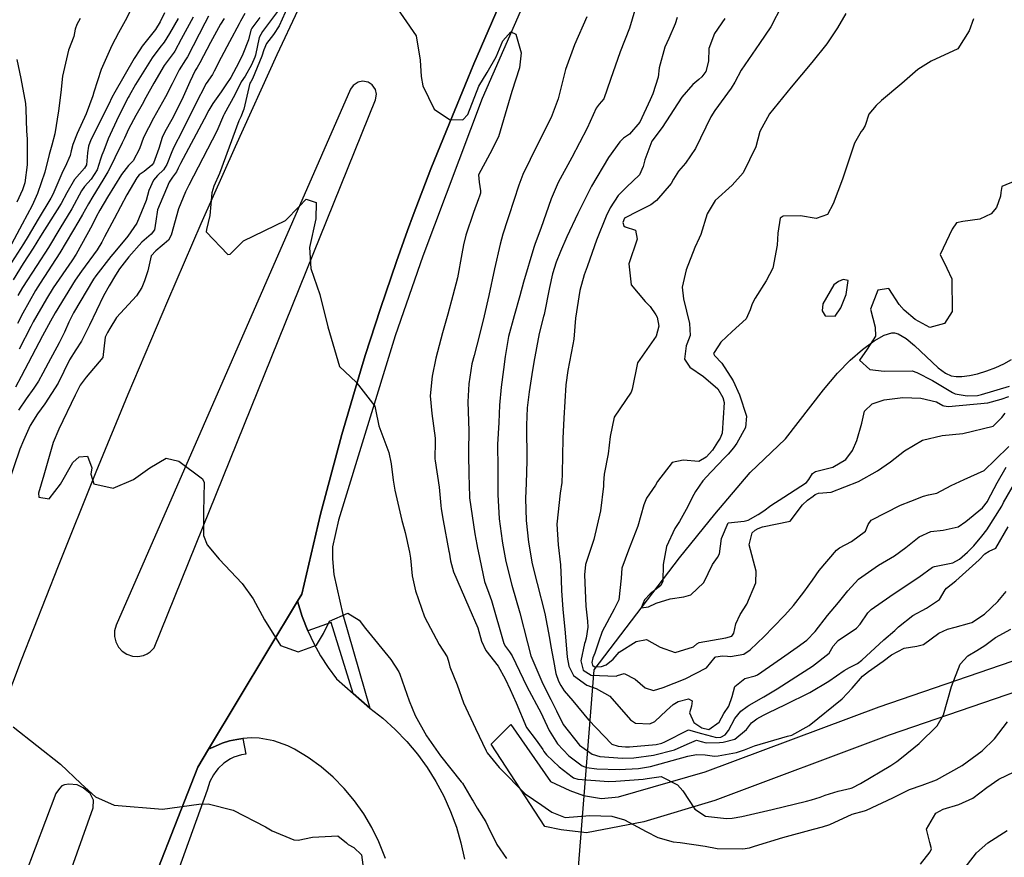
# Model space of a CAD drawing. Units: inches. Extents: x 1267759 to 1273759, y 465455 to 469455.
# Drawn here: x 1270795 to 1271085, y 466566 to 466813 of the extents above; entities that cross this region are included whole.
import ezdxf

# ---------------------------------------------------------------- set-up
doc = ezdxf.new("R2010")
doc.units = ezdxf.units.IN
doc.header["$MEASUREMENT"] = 0
for name, color, linetype, true_color in [('HYDRO-Hidden Single Line Stream', 7, 'Continuous', 0x27fa89), ('HYDRO-Single Line Stream', 7, 'Continuous', 0x27fa89), ('TRANS-Non Street Sidewalk', 7, 'Continuous', 0x7bfa15), ('TRANS-Parking Lot', 7, 'Continuous', 0x7bfa15), ('TRANS-Road', 7, 'Continuous', 0x7bfa15), ('TRANS-Street Sidewalk', 7, 'Continuous', 0x7bfa15), ('Undefined', 7, 'Continuous', 0x27fa89)]:
    doc.layers.add(name, color=color, linetype=linetype, true_color=true_color)

msp = doc.modelspace()

# ---------------------------------------------------------------- linework, layer by layer
at = {"layer": 'HYDRO-Hidden Single Line Stream'}
msp.add_line((1270941.75, 466339.38), (1270963.94, 466621.25), dxfattribs=at)
at = {"layer": 'HYDRO-Single Line Stream'}
msp.add_lwpolyline([(1270963.94, 466621.25), (1270989.14, 466654.22), (1270999.53, 466667.05), (1271009.93, 466679.36), (1271020.32, 466689.24), (1271031.44, 466703.7), (1271035.57, 466708.53), (1271039.31, 466712.42), (1271042.93, 466715.57), (1271046.34, 466718.07), (1271049.34, 466719.78), (1271051.61, 466720.46), (1271052.37, 466720.43), (1271053.45, 466720.13), (1271055.77, 466718.77), (1271058.26, 466716.69), (1271065.25, 466710.11), (1271067.35, 466708.59), (1271069.02, 466707.81), (1271070.5, 466707.55), (1271072.22, 466707.55), (1271074.44, 466707.83), (1271076.8, 466708.35), (1271079.53, 466709.2), (1271082.17, 466710.22), (1271084.57, 466711.34), (1271086.8, 466712.61)], dxfattribs=at)
at = {"layer": 'TRANS-Non Street Sidewalk'}
msp.add_lwpolyline([(1271088.88, 466615.08), (1271050.83, 466602.02), (1270999.52, 466582.81), (1270978.6, 466576.49), (1270961.74, 466573.26), (1270954.28, 466574.18), (1270949.47, 466575.16), (1270933.68, 466599.32), (1270939.46, 466605.12), (1270951.16, 466588.4), (1270956.85, 466585.68), (1270960.85, 466584.22), (1270966.12, 466583.39), (1270971.17, 466583.83), (1270996.68, 466591.19), (1271047.85, 466610.35), (1271086.97, 466623.77)], dxfattribs=at)
at = {"layer": 'TRANS-Parking Lot'}
msp.add_lwpolyline([(1270902.52, 466565.7), (1270900.64, 466570.58), (1270898.58, 466574.8), (1270896.17, 466578.83), (1270893.46, 466582.66), (1270890.44, 466586.26), (1270887.15, 466589.6), (1270883.6, 466592.67), (1270879.81, 466595.44), (1270875.81, 466597.9), (1270873.85, 466598.89), (1270869.69, 466600.36), (1270865.36, 466601.11), (1270863.15, 466601.19), (1270860.56, 466601), (1270858.78, 466600.76), (1270856.62, 466600.33), (1270854.54, 466599.63), (1270852.5, 466598.79), (1270850.52, 466597.84), (1270876.71, 466641.46), (1270878.08, 466636.97), (1270879.72, 466632.7), (1270881.47, 466628.96), (1270883.47, 466625.35), (1270885.69, 466621.88), (1270888.14, 466618.56), (1270893.03, 466614.27), (1270897.91, 466609.98), (1270901.76, 466606.96), (1270905.4, 466603.69), (1270908.8, 466600.17), (1270911.95, 466596.42), (1270914.83, 466592.47), (1270917.43, 466588.32), (1270919.74, 466584.01), (1270921.74, 466579.54), (1270923.43, 466574.95), (1270924.78, 466570.33), (1270925.84, 466565.47)], dxfattribs=at)
at = {"layer": 'TRANS-Road'}
for points in [[(1270784.87, 466596.34, 0), (1270795.44, 466624.16, 0), (1270806.29, 466651.88, 0), (1270817.4, 466679.49, 0), (1270826.87, 466702.42, 0), (1270838.47, 466729.83, 0), (1270848.35, 466752.58, 0), (1270858.41, 466775.25, 0), (1270870.73, 466802.34, 0), (1270883.04, 466828.75, 0)], [(1270936.01, 466816.83, 0), (1270928.6, 466799.63, 0), (1270926.78, 466795.31, 0), (1270921.38, 466782.16, 0), (1270915.91, 466768.68, 0), (1270910.75, 466755.07, 0), (1270909.06, 466750.52, 0), (1270905.8, 466741.39, 0), (1270902.62, 466732.22, 0), (1270901.09, 466727.62, 0), (1270896.62, 466713.77, 0), (1270895.19, 466709.14, 0), (1270889.69, 466690.53, 0), (1270883.46, 466667.09, 0), (1270877.92, 466643.48, 0), (1270876.71, 466641.46, 0), (1270850.52, 466597.84, 0), (1270847.33, 466592.54, 0), (1270828.77, 466545.32, 0), (1270820.32, 466518.74, 0), (1270804.49, 466468.99, 0), (1270798.39, 466449.93, 0), (1270797.45, 466446.97, 0), (1270774, 466453.99, 0)]]:
    msp.add_polyline3d(points, dxfattribs=at)
for points in [[(1270828.07, 466625.27, 0), (1270829.73, 466625.15, 0), (1270831.38, 466625.46, 0), (1270832.41, 466625.9, 0), (1270833.34, 466626.5, 0), (1270834.53, 466627.68, 0), (1270899.67, 466788.99, 0), (1270899.96, 466790.68, 0), (1270899.65, 466792.03, 0), (1270898.67, 466793.44, 0), (1270897.51, 466794.19, 0), (1270895.82, 466794.5, 0), (1270894.48, 466794.22, 0), (1270893.05, 466793.26, 0), (1270892.29, 466792.11, 0), (1270823.33, 466634.34, 0), (1270822.86, 466632.73, 0), (1270822.81, 466631.06, 0), (1270823.19, 466629.43, 0), (1270823.96, 466627.95, 0), (1270825.08, 466626.71, 0), (1270826.48, 466625.8, 0)], [(1270798.67, 466539.9, 0), (1270799.99, 466539.63, 0), (1270800.78, 466539.75, 0), (1270802.39, 466540.87, 0), (1270816.52, 466580.61, 0), (1270816.61, 466582.85, 0), (1270815.61, 466584.87, 0), (1270813.6, 466586.54, 0), (1270811.87, 466587.38, 0), (1270809.33, 466587.58, 0), (1270808.06, 466587.38, 0), (1270807.36, 466587.07, 0), (1270806.61, 466586.3, 0), (1270805.58, 466584.82, 0), (1270793.41, 466552.65, 0), (1270793.24, 466548.14, 0), (1270793.61, 466546.12, 0), (1270794.21, 466544.01, 0), (1270794.93, 466542.43, 0), (1270795.63, 466541.53, 0), (1270796.96, 466540.65, 0)]]:
    msp.add_polyline3d(points, close=True, dxfattribs=at)
at = {"layer": 'TRANS-Street Sidewalk'}
for points in [[(1270956.13, 466846.79), (1270930.99, 466789.41), (1270913.51, 466743.01), (1270905.39, 466719.55), (1270888.78, 466665.32), (1270887, 466657.4), (1270886.93, 466653.86), (1270887.36, 466649.31), (1270890.05, 466637.53), (1270897.91, 466609.98), (1270893.03, 466614.27), (1270886.6, 466635.19), (1270879.72, 466632.7), (1270878.08, 466636.97), (1270876.71, 466641.46), (1270877.92, 466643.48), (1270883.46, 466667.09), (1270889.69, 466690.53), (1270895.19, 466709.14), (1270896.62, 466713.77), (1270901.09, 466727.62), (1270902.62, 466732.22), (1270905.8, 466741.39), (1270909.06, 466750.52), (1270910.75, 466755.07), (1270915.91, 466768.68), (1270921.38, 466782.16), (1270926.78, 466795.31), (1270928.6, 466799.63), (1270936.01, 466816.83)], [(1270828.77, 466545.32), (1270847.33, 466592.54), (1270850.52, 466597.84), (1270852.5, 466598.79), (1270854.54, 466599.63), (1270856.62, 466600.33), (1270858.78, 466600.76), (1270860.56, 466601), (1270861.43, 466596.45), (1270860.16, 466596.22), (1270857.98, 466595.51), (1270856.95, 466595.01), (1270855.02, 466593.76), (1270853.34, 466592.2), (1270852.6, 466591.31), (1270851.95, 466590.37), (1270850.9, 466588.34), (1270850.11, 466585.79), (1270834.95, 466543.9)]]:
    msp.add_lwpolyline(points, dxfattribs=at)
at = {"layer": 'Undefined'}
for points, elevation in [([(1270875.69, 466820.68), (1270871.27, 466810.82), (1270869.58, 466808.22), (1270867.55, 466805.6), (1270866.8, 466803.78), (1270866.15, 466801.87), (1270863.45, 466795.22), (1270862.94, 466794.33), (1270862.69, 466793.88), (1270860.91, 466786.3), (1270860, 466784.05), (1270859.38, 466782.8), (1270853.67, 466767.29), (1270852.07, 466763.63), (1270851.44, 466761.66), (1270850.9, 466754.95), (1270849.85, 466750.82), (1270849.75, 466750.19), (1270856.17, 466743.53), (1270856.81, 466743.57), (1270860.79, 466747.48), (1270873.16, 466753.47), (1270877.16, 466757.58), (1270879.24, 466759.78), (1270882.18, 466758.83), (1270882.02, 466753.94), (1270880.21, 466745.56), (1270880.57, 466739.32), (1270883.22, 466731.69), (1270885.57, 466722.24), (1270889.06, 466710.52), (1270893.95, 466705.89), (1270899.41, 466698.81), (1270899.59, 466697.82), (1270900.56, 466693.02), (1270903.52, 466685.16), (1270904.2, 466681.84), (1270904.78, 466677.07), (1270905.31, 466674.14), (1270907.36, 466665.16), (1270907.53, 466664.54), (1270908.34, 466661.7), (1270909.67, 466655.89), (1270909.9, 466654.14), (1270910.46, 466648.88), (1270911.43, 466644.52), (1270914.08, 466636.84), (1270918.4, 466628.72), (1270920.73, 466625.04), (1270921.2, 466623.41), (1270921.54, 466622.08), (1270923.65, 466616.8), (1270925.57, 466611.47), (1270929.03, 466603.97), (1270932.15, 466597.43), (1270932.48, 466596.84), (1270936.03, 466592.47), (1270939.55, 466588.99), (1270940.35, 466588.1), (1270943.67, 466584.76), (1270948.56, 466581.44), (1270951.49, 466579.31), (1270955.4, 466577.76), (1270962.7, 466578.34), (1270969.21, 466578.17), (1270972.9, 466577.11), (1270979.28, 466573.66), (1270982.68, 466571.85), (1270987.23, 466570.61), (1270989.27, 466570.36), (1270996.6, 466569.32), (1271000.16, 466568.64), (1271007.69, 466568.52), (1271009.68, 466568.87), (1271011.21, 466569.31), (1271019.52, 466571.85), (1271028.5, 466574.37), (1271031.14, 466574.97), (1271033.35, 466575.67), (1271039.92, 466578.73), (1271043.49, 466579.75), (1271044.16, 466579.94), (1271051.87, 466583.54), (1271054.81, 466585.06), (1271056.8, 466585.96), (1271060.49, 466587.25), (1271064.75, 466588.88), (1271072.25, 466593.04), (1271078.18, 466597.42), (1271081.84, 466600.92), (1271085.62, 466605.89)], 226), ([(1270905.01, 466817.37), (1270911.58, 466807.83), (1270912.8, 466800.69), (1270913.08, 466795.87), (1270913.52, 466793.1), (1270916.89, 466786.3), (1270921.43, 466783.26), (1270925.37, 466783.14), (1270926.81, 466784.7), (1270930.05, 466793.08), (1270932.48, 466797.03), (1270935.13, 466801.67), (1270937.14, 466806.36), (1270939.42, 466809.04), (1270940.92, 466808.34), (1270942.47, 466802.84), (1270942.04, 466798.48), (1270939.79, 466791.5), (1270935.85, 466778.15), (1270933.3, 466773.15), (1270929.98, 466766.98), (1270930.15, 466764.74), (1270930.55, 466762.25), (1270930.5, 466761.59), (1270930.25, 466760.65), (1270929.97, 466759.92), (1270928.5, 466755.85), (1270926.22, 466749.14), (1270925.52, 466746.31), (1270925.07, 466743.71), (1270923.71, 466736.65), (1270922.4, 466731.46), (1270920.89, 466725.96), (1270919.32, 466720.4), (1270917.4, 466712.97), (1270916.29, 466707.71), (1270915.71, 466701.93), (1270916.17, 466696.68), (1270917.15, 466689.44), (1270917.19, 466688.41), (1270917.13, 466683.32), (1270917.18, 466682.71), (1270918.36, 466674.97), (1270918.82, 466669.6), (1270918.93, 466668.62), (1270919.52, 466665.14), (1270921.22, 466656.19), (1270921.28, 466655.82), (1270921.69, 466653.32), (1270922.59, 466650.11), (1270927.08, 466639.63), (1270929.71, 466633.63), (1270930.84, 466629.64), (1270932.06, 466626.91), (1270935.68, 466622.31), (1270937.83, 466618.55), (1270939.26, 466615.42), (1270940.99, 466611.54), (1270944.03, 466604.29), (1270946.9, 466600.5), (1270948.87, 466597.76), (1270949.21, 466597.19), (1270949.94, 466596.24), (1270953.69, 466592.67), (1270957.53, 466589.75), (1270957.9, 466589.49), (1270959.16, 466589.04), (1270968.15, 466588.4), (1270970.37, 466588.42), (1270978.4, 466589.05), (1270979.6, 466589.26), (1270983.72, 466589.8), (1270988.5, 466587.42), (1270990.09, 466585.65), (1270993.58, 466580.19), (1270996.73, 466578.18), (1271002.97, 466577.5), (1271004.59, 466577.61), (1271007.39, 466578.09), (1271016.37, 466580.16), (1271026.43, 466582.54), (1271027.94, 466582.93), (1271030.49, 466583.76), (1271031.92, 466584.29), (1271035.75, 466585.54), (1271039.64, 466586.44), (1271039.86, 466586.5), (1271042.32, 466587.75), (1271051.28, 466593.04), (1271053.05, 466594.25), (1271054.43, 466595.33), (1271059.59, 466599.51), (1271064.88, 466604.78), (1271066.8, 466608), (1271069.18, 466616.32), (1271071.71, 466622.86), (1271073.95, 466625.39), (1271076.59, 466626.9), (1271078.95, 466628.42), (1271082.12, 466630.71), (1271086.61, 466633.23)], 224), ([(1270827.42, 466815.15), (1270825.98, 466812.26), (1270823.98, 466808.76), (1270822.01, 466804.97), (1270818.85, 466797.96), (1270816.7, 466791.3), (1270816.4, 466790.21), (1270814.46, 466784.93), (1270811.84, 466779.15), (1270810.51, 466775.83), (1270810.07, 466773.96), (1270809.8, 466772.65), (1270808.27, 466769.28), (1270807.61, 466768.04), (1270804.63, 466761.14), (1270804.08, 466760.05), (1270800.31, 466753.85), (1270797.38, 466748.85), (1270796.04, 466746.59), (1270791.66, 466739.73)], 244), ([(1270837.5, 466814.66), (1270836.26, 466812.01), (1270834.84, 466809.73), (1270830.99, 466804.78), (1270830.25, 466803.77), (1270828.62, 466801.15), (1270822.89, 466791.3), (1270822.06, 466789.68), (1270821.11, 466787.74), (1270815.84, 466777.23), (1270815.18, 466775.34), (1270814.88, 466773.41), (1270814.53, 466769.86), (1270813.98, 466768.86), (1270811.07, 466765.6), (1270808.81, 466761.68), (1270807.12, 466758.49), (1270801.08, 466748.85), (1270799.97, 466747.07), (1270798.89, 466745.39), (1270795.95, 466740.83), (1270792.97, 466736.04)], 242), ([(1270861.18, 466814.47), (1270859.91, 466812.13), (1270859.49, 466811.37), (1270856.64, 466806.13), (1270854.17, 466801.47), (1270852.17, 466797.42), (1270851.61, 466796.52), (1270849.82, 466793.82), (1270846.57, 466787.53), (1270842.7, 466779.82), (1270840.27, 466775.05), (1270839.68, 466773.69), (1270838.18, 466770), (1270837.21, 466768.44), (1270835.49, 466766.72), (1270834.25, 466765.35), (1270832.96, 466762.37), (1270832.11, 466759.39), (1270829.4, 466752.72), (1270826.78, 466748.86), (1270822.87, 466744.29), (1270821.75, 466742.94), (1270817.32, 466737.16), (1270816.65, 466736.18), (1270810.79, 466726.28), (1270809.42, 466723.6), (1270808.09, 466720.65), (1270806.55, 466717.46), (1270803.33, 466711.47), (1270801.69, 466708.56), (1270800.41, 466706.2), (1270799.09, 466704.18), (1270796.77, 466701.05), (1270794.61, 466697.66)], 232), ([(1270871.07, 466815.41), (1270866.37, 466809.17), (1270865.42, 466807.4), (1270864.27, 466802.17), (1270864.08, 466801.55), (1270863.16, 466799.33), (1270861.25, 466796), (1270860.12, 466794.35), (1270858.27, 466790.48), (1270855.07, 466784.8), (1270854.85, 466784.39), (1270852.93, 466779.77), (1270846.1, 466766.54), (1270844.7, 466763.91), (1270843.71, 466761.92), (1270841.62, 466756.92), (1270839.47, 466749.13), (1270838.69, 466747.67), (1270834.98, 466744.61), (1270833.57, 466743.06), (1270832.58, 466738.68), (1270831.68, 466735.74), (1270830.81, 466733.78), (1270829.25, 466731.3), (1270823.4, 466724.99), (1270821.41, 466721.75), (1270820.71, 466720.53), (1270820.11, 466719.13), (1270819.34, 466713.16), (1270814.44, 466707.42), (1270812.73, 466705.03), (1270811.26, 466702.12), (1270806.48, 466692.07), (1270804.78, 466688.15), (1270802.03, 466678.55), (1270800.41, 466673.2), (1270800.55, 466672.01), (1270803.55, 466671.6), (1270806.94, 466675.89), (1270810.58, 466682.24), (1270812.43, 466683.89), (1270814.9, 466684.14), (1270816.12, 466680.66), (1270815.89, 466678.82), (1270816.75, 466676.03), (1270822.43, 466674.71), (1270828.43, 466677.22), (1270833.18, 466680.73), (1270838, 466683.51), (1270841.79, 466682.66), (1270848.76, 466677.46), (1270849.25, 466676.39), (1270849.03, 466667.73), (1270849.03, 466660.8), (1270850.11, 466657.99), (1270853.57, 466653.77), (1270860.4, 466646.63), (1270863.65, 466642.14), (1270866.92, 466635.93), (1270871.66, 466628.41), (1270876.88, 466626.54), (1270882.25, 466628.54), (1270884.29, 466631.93), (1270886.08, 466635.52), (1270891.52, 466637.88), (1270894.84, 466635.81), (1270896.72, 466633.38), (1270904.11, 466624.28), (1270906.48, 466620.65), (1270906.79, 466619.97), (1270909.57, 466612.1), (1270911.3, 466607.77), (1270914.61, 466601.82), (1270918.74, 466595.95), (1270924.88, 466588.29), (1270925.2, 466587.84), (1270928.01, 466583.19), (1270928.34, 466582.59), (1270929.52, 466580.55), (1270932.05, 466576.53), (1270932.69, 466575.22), (1270935.35, 466569.78), (1270938.16, 466565.66)], 228), ([(1270975.97, 466815.43), (1270974.39, 466810.15), (1270971.62, 466803.12), (1270968.78, 466795), (1270966.85, 466789.34), (1270965.48, 466787.72), (1270964.61, 466786.59), (1270961.9, 466780.72), (1270957.37, 466772.06), (1270953.43, 466764.65), (1270951.37, 466759.86), (1270948.29, 466751.15), (1270946.62, 466746.68), (1270946.22, 466745.57), (1270943.2, 466735.3), (1270942.14, 466731.35), (1270940.46, 466725.47), (1270938.78, 466719.34), (1270937.78, 466713.48), (1270937.3, 466709.68), (1270936.56, 466704.39), (1270936.08, 466699.1), (1270935.89, 466694.01), (1270935.55, 466687.57), (1270935.54, 466687.23), (1270935.65, 466680.96), (1270935.62, 466674.33), (1270935.62, 466672.85), (1270936.06, 466665.69), (1270936.88, 466659.21), (1270937, 466658.5), (1270938.03, 466653.12), (1270939.75, 466646.15), (1270942.09, 466638.05), (1270944.32, 466629.17), (1270945.38, 466625.36), (1270948.87, 466617.1), (1270951.25, 466612.49), (1270952.88, 466609.14), (1270954.88, 466605.17), (1270959.65, 466599.05), (1270963.4, 466596.38), (1270965.69, 466595.68), (1270972.28, 466595.27), (1270975.7, 466595.37), (1270981.4, 466596.11), (1270987.65, 466597.73), (1270991.3, 466599.4), (1270994.14, 466600.55), (1270995.44, 466600.18), (1270996.98, 466599.77), (1271000.85, 466599.8), (1271001.9, 466599.92), (1271005.37, 466600.83), (1271008.84, 466603.69), (1271010.31, 466605.62), (1271011.86, 466606.81), (1271013.81, 466607.84), (1271015.14, 466608.53), (1271020.28, 466611.03), (1271027.45, 466614.53), (1271033.04, 466617.88), (1271037.54, 466620.99), (1271039.08, 466621.89), (1271041.45, 466623.13), (1271042.76, 466624.1), (1271049.25, 466630.11), (1271052.43, 466632.84), (1271053.52, 466633.84), (1271057.77, 466637.26), (1271061.83, 466639.4), (1271065.58, 466641.9), (1271067.26, 466644.79), (1271067.64, 466645.27), (1271070.37, 466647.44), (1271077.32, 466653.62), (1271078.97, 466655.35), (1271080.27, 466656.13), (1271082.2, 466657.09), (1271085.83, 466663.32)], 220), ([(1271019.2, 466816.8), (1271016.01, 466810.48), (1271012.61, 466805.59), (1271007.2, 466797.73), (1271005.34, 466794.22), (1271004.31, 466792.41), (1270999.47, 466785.83), (1270998.3, 466783.98), (1270993.76, 466774.69), (1270990.9, 466770.34), (1270988.8, 466768), (1270987.32, 466765.71), (1270986.64, 466764.42), (1270982.28, 466759.38), (1270980.7, 466758.07), (1270976.9, 466756.22), (1270972.89, 466754.19), (1270972.44, 466752.89), (1270972.73, 466751.93), (1270973.14, 466751.68), (1270976.16, 466750.64), (1270976.64, 466748.04), (1270974.2, 466740.75), (1270974.82, 466734.58), (1270978.99, 466729.61), (1270980.47, 466728.2), (1270982.14, 466725.75), (1270982.48, 466725.02), (1270983.05, 466722.44), (1270982.21, 466719.42), (1270976.71, 466711.63), (1270975.18, 466703.85), (1270974.89, 466702.92), (1270969.9, 466695.65), (1270968.72, 466689.88), (1270968.09, 466684.86), (1270966.97, 466678.79), (1270966.74, 466676.29), (1270966.68, 466675.25), (1270965.84, 466668.08), (1270963.86, 466659.62), (1270961.45, 466652.26), (1270961.11, 466649.16), (1270961.53, 466639.96), (1270961.97, 466635.57), (1270962.07, 466633.75), (1270961.62, 466630.51), (1270961.3, 466629.49), (1270961.13, 466629), (1270960.09, 466623.84), (1270960.74, 466621.12), (1270963.07, 466619.67), (1270970.47, 466619.41), (1270970.88, 466619.53), (1270972.76, 466620.14), (1270976.03, 466618.47), (1270978.98, 466615.93), (1270981.42, 466615.17), (1270984.31, 466616.06), (1270990.76, 466618.56), (1270997.02, 466621.82), (1270999.62, 466624.98), (1270999.77, 466625.08), (1271001.76, 466625.38), (1271003.23, 466625.3), (1271004.14, 466625.15), (1271007.99, 466625.8), (1271009.84, 466627.07), (1271013.99, 466631), (1271016.69, 466633.8), (1271020.09, 466637.35), (1271022.6, 466640.21), (1271025.64, 466644.11), (1271028.28, 466647.66), (1271030.18, 466650.46), (1271035.26, 466656.46), (1271036.19, 466657.15), (1271039.74, 466659.04), (1271043.79, 466662.05), (1271044.65, 466664.04), (1271045.45, 466665.29), (1271054.16, 466669.74), (1271057.15, 466670.85), (1271060.93, 466672.36), (1271062.42, 466672.72), (1271064.8, 466673.21), (1271069.03, 466675.53), (1271072.84, 466677.21), (1271078.8, 466679.95), (1271081.96, 466683.07), (1271085.99, 466686.93)], 214), ([(1271038.03, 466814.39), (1271035.55, 466810.19), (1271032.49, 466805.48), (1271028.08, 466800.04), (1271022, 466792.75), (1271015.53, 466784.92), (1271012.73, 466779.66), (1271011.56, 466775.2), (1271007.82, 466767.53), (1271004.55, 466763.9), (1270999.61, 466759.41), (1270997.27, 466755.47), (1270995.4, 466749.38), (1270994.91, 466748.25), (1270993.57, 466745.56), (1270991.08, 466738.99), (1270989.91, 466733.87), (1270990.25, 466730.44), (1270992.02, 466723.13), (1270992.24, 466719.64), (1270991.25, 466717.08), (1270991.01, 466716.56), (1270990.61, 466712.64), (1270992.15, 466710.29), (1270996.19, 466707.61), (1271000.4, 466703.92), (1271001.88, 466701.37), (1271002.22, 466699.94), (1271001.6, 466690.88), (1271001.02, 466689.45), (1271000.3, 466688.23), (1270998.77, 466685.9), (1270996.91, 466683.83), (1270994.8, 466682.56), (1270990.16, 466682.97), (1270986.95, 466682.3), (1270982.62, 466676.65), (1270982.03, 466675.63), (1270979.42, 466671.73), (1270978.56, 466669.82), (1270976.85, 466663.49), (1270974.04, 466656.44), (1270972.15, 466651.15), (1270971.95, 466648.24), (1270971.25, 466641.83), (1270969.88, 466639.11), (1270966.3, 466632.52), (1270965.26, 466629.39), (1270964.22, 466626.17), (1270963.62, 466624.76), (1270963.25, 466623.36), (1270963.44, 466622.56), (1270964.12, 466622.14), (1270966.12, 466622.17), (1270967.55, 466622.69), (1270969.54, 466624.39), (1270971.34, 466626.39), (1270976.29, 466629.59), (1270979.42, 466630.18), (1270983.44, 466627.92), (1270987.82, 466626.36), (1270993.21, 466628.04), (1270994.21, 466628.91), (1270994.85, 466629.28), (1271002.74, 466630.69), (1271004.45, 466631.15), (1271005.13, 466632.07), (1271005.68, 466634.73), (1271006.91, 466637.49), (1271008.95, 466640.55), (1271011.51, 466646.86), (1271011.62, 466650.3), (1271009.63, 466658.07), (1271010.46, 466661.52), (1271011.36, 466662.35), (1271012.25, 466662.85), (1271013.53, 466663.32), (1271021.7, 466665.03), (1271025.27, 466669.77), (1271026.79, 466671.17), (1271028.47, 466672.37), (1271029.04, 466672.82), (1271030.03, 466673.19), (1271033.69, 466673.5), (1271041.8, 466676.71), (1271047.38, 466679.78), (1271051.2, 466682.46), (1271055.27, 466685.73), (1271060.65, 466688.79), (1271066.43, 466690.16), (1271072.46, 466690.79), (1271081.44, 466693), (1271083.97, 466695.54), (1271084.95, 466696.75)], 212), ([(1270865.63, 466813.25), (1270863.24, 466810.1), (1270862.95, 466809.48), (1270862.24, 466806.7), (1270860.55, 466802.42), (1270859.4, 466800.04), (1270857.02, 466795.57), (1270856.62, 466794.98), (1270856.02, 466794.05), (1270854.24, 466791.35), (1270851.72, 466787.95), (1270850.59, 466785.97), (1270849.24, 466783.36), (1270842.2, 466770.29), (1270841.6, 466768.94), (1270841.05, 466767.83), (1270839.9, 466766.23), (1270838.9, 466764.81), (1270835.51, 466756.63), (1270834.95, 466753.25), (1270834.56, 466750.76), (1270833.58, 466749.45), (1270830.9, 466747.09), (1270827.01, 466742.79), (1270824.33, 466739.28), (1270823.06, 466737.37), (1270821.22, 466734.3), (1270819.6, 466731.3), (1270815.47, 466722.67), (1270813.11, 466717.98), (1270811.41, 466715.4), (1270809.62, 466712.49), (1270806.25, 466705.64), (1270802.34, 466699.54), (1270800.12, 466696.59), (1270798, 466693.12), (1270796.03, 466688.77), (1270794.99, 466686.14), (1270791.35, 466675.49)], 230), ([(1270812.74, 466812.99), (1270811.76, 466811.17), (1270811.22, 466809.77), (1270810.81, 466807.64), (1270809.28, 466803.61), (1270807.47, 466795.97), (1270807.01, 466791.17), (1270806.3, 466785.78), (1270805.27, 466779.04), (1270804.39, 466775.64), (1270803.59, 466772.93), (1270802.31, 466767.72), (1270800.19, 466761.42), (1270798.54, 466757.92), (1270795.64, 466752.44), (1270791.74, 466745.03)], 246), ([(1270855.06, 466813), (1270854.03, 466811.25), (1270851.11, 466805.89), (1270847.94, 466799.95), (1270847.1, 466798.58), (1270846.56, 466797.67), (1270845.01, 466794.27), (1270842.63, 466789.06), (1270839.66, 466783.19), (1270837.64, 466779.63), (1270836.85, 466777.89), (1270835.83, 466774.66), (1270834.25, 466770.36), (1270833.84, 466769.76), (1270831.59, 466767.93), (1270830.12, 466766.9), (1270829.38, 466766.1), (1270826.41, 466761.03), (1270822.71, 466754.01), (1270819.84, 466748.64), (1270819.08, 466747.1), (1270817.75, 466744.84), (1270813.07, 466738.58), (1270811.22, 466735.9), (1270805.35, 466726.32), (1270803.95, 466723.88), (1270801.64, 466719.58), (1270798.48, 466713.55), (1270795.39, 466707.54), (1270793.69, 466704.44)], 234), ([(1270846.01, 466813.31), (1270842.46, 466806.87), (1270840.57, 466803.33), (1270840.39, 466803.04), (1270838.86, 466801.07), (1270837.42, 466799.08), (1270834.35, 466793.95), (1270832.08, 466789.72), (1270830.92, 466787.64), (1270829.06, 466784.39), (1270826.92, 466780.35), (1270825.71, 466777.75), (1270825.11, 466776.38), (1270822.93, 466771.92), (1270821.31, 466768.68), (1270820.86, 466767.83), (1270819.4, 466765.41), (1270816.41, 466760.58), (1270815.19, 466758.45), (1270813.37, 466755.29), (1270812.28, 466753.38), (1270806.75, 466744.01), (1270800.97, 466735.07), (1270799.6, 466732.92), (1270795.8, 466726.22), (1270794.25, 466723.18)], 238), ([(1270841.54, 466812.93), (1270839.03, 466808.53), (1270837.39, 466806), (1270836.17, 466804.41), (1270833.93, 466801.36), (1270829.03, 466793.49), (1270827.12, 466790.19), (1270826.84, 466789.66), (1270824.01, 466784.06), (1270820.92, 466777.5), (1270819.68, 466774.13), (1270819.09, 466772.75), (1270818.69, 466771.59), (1270817.73, 466768.44), (1270815.98, 466765.69), (1270814, 466763.54), (1270813.15, 466762.25), (1270810.21, 466756.91), (1270806.76, 466751.15), (1270803.36, 466745.54), (1270799.93, 466740.22), (1270795.69, 466733.78), (1270794.37, 466731.46)], 240), ([(1270850.52, 466813.69), (1270849.41, 466811.62), (1270844.25, 466801.64), (1270843.74, 466800.82), (1270841.83, 466797.87), (1270839.77, 466793.72), (1270837.86, 466789.88), (1270834.27, 466783.64), (1270831.33, 466777.91), (1270830.14, 466774.58), (1270828.27, 466771.05), (1270826.97, 466769.69), (1270824.83, 466767.03), (1270820.71, 466760.34), (1270818.45, 466756.56), (1270817.41, 466754.57), (1270816.25, 466752.17), (1270811.55, 466743.62), (1270810.22, 466741.59), (1270804.8, 466733.67), (1270802.78, 466730.42), (1270798.9, 466723.64), (1270798.15, 466722.28), (1270794.72, 466715.63)], 236), ([(1270961.85, 466813.41), (1270958.22, 466805.21), (1270955.59, 466797.93), (1270953.41, 466789.31), (1270951.37, 466783.81), (1270947.3, 466775.89), (1270942.96, 466767.03), (1270941.82, 466763.91), (1270938.88, 466754.87), (1270938.43, 466753.66), (1270937.07, 466749.43), (1270936.33, 466746.56), (1270934.65, 466739.31), (1270932.95, 466731.38), (1270931.59, 466725.4), (1270930.28, 466719.86), (1270928.63, 466713.75), (1270928, 466711.28), (1270927.05, 466705.41), (1270926.81, 466700.11), (1270927.1, 466691.62), (1270926.99, 466685.63), (1270926.97, 466684.6), (1270927.1, 466678.8), (1270927.28, 466672.16), (1270927.3, 466671.83), (1270928.87, 466661.27), (1270929.45, 466658.08), (1270929.67, 466657), (1270929.83, 466656.19), (1270931.73, 466647.21), (1270932.97, 466643.8), (1270933.78, 466641.67), (1270937.43, 466628.97), (1270937.89, 466628.06), (1270939.09, 466626.53), (1270939.83, 466625.32), (1270944.16, 466616.28), (1270948.36, 466608.44), (1270948.88, 466607.4), (1270950.72, 466603.39), (1270953.22, 466599.43), (1270956.55, 466595.9), (1270960.49, 466592.94), (1270961.7, 466592.47), (1270964.73, 466592.11), (1270971.35, 466591.93), (1270977.06, 466592.2), (1270980.52, 466592.76), (1270991.54, 466595.77), (1270994.08, 466596.29), (1270996.68, 466596.21), (1270999.44, 466595.84), (1271000.46, 466595.88), (1271005.82, 466596.88), (1271008.21, 466597.66), (1271011.13, 466598.9), (1271020.92, 466601.66), (1271022.19, 466602), (1271027.27, 466604.87), (1271037, 466612.66), (1271039.93, 466615.8), (1271042.91, 466619.36), (1271044.67, 466620.75), (1271049, 466623.78), (1271051.47, 466625.67), (1271055.17, 466627.61), (1271058.97, 466628.15), (1271060.88, 466628.68), (1271065.41, 466632.05), (1271067.95, 466633.19), (1271070.22, 466633.8), (1271074.45, 466634.92), (1271075.09, 466635.2), (1271078.83, 466637.6), (1271082.82, 466641.32), (1271085.18, 466644.26)], 222), ([(1270988.38, 466813.28), (1270987.81, 466811.37), (1270985.98, 466807.02), (1270984.82, 466804.51), (1270983.1, 466798.45), (1270982.8, 466795.72), (1270981.21, 466790.81), (1270980.44, 466789.02), (1270977.39, 466782.47), (1270974.34, 466778.86), (1270972.64, 466777.71), (1270971.5, 466776.61), (1270968.22, 466772.01), (1270963.22, 466763.63), (1270961.31, 466759.9), (1270959.21, 466755.52), (1270955.95, 466748.67), (1270954.07, 466744.38), (1270952.81, 466741.2), (1270951.74, 466737.78), (1270950.82, 466733.8), (1270949.23, 466725.87), (1270949.07, 466725.24), (1270947.75, 466720.21), (1270946.18, 466711.76), (1270945.66, 466708.12), (1270944.86, 466703.07), (1270944.26, 466698.32), (1270944.09, 466693.22), (1270944.12, 466682.78), (1270943.94, 466676.13), (1270943.77, 466671.68), (1270943.95, 466665.21), (1270944.66, 466658.85), (1270945.78, 466652.42), (1270947.18, 466646.67), (1270949.49, 466637.79), (1270950.79, 466630.57), (1270951.2, 466628.13), (1270951.97, 466624.02), (1270952.72, 466620.12), (1270953.53, 466617.92), (1270954.19, 466616.62), (1270955.19, 466615.05), (1270957.68, 466612.08), (1270962.34, 466606.47), (1270969.22, 466599.37), (1270971.05, 466598.72), (1270973.19, 466598.54), (1270974.34, 466598.57), (1270982.21, 466599.22), (1270983.93, 466599.6), (1270984.81, 466600.08), (1270991.74, 466603.61), (1270995.57, 466602.52), (1271000.02, 466601.29), (1271001.26, 466601.42), (1271002.52, 466602.09), (1271003.47, 466603.38), (1271005.38, 466606.95), (1271007.16, 466609.08), (1271009, 466610.42), (1271009.62, 466610.8), (1271013.91, 466613.33), (1271017.84, 466615.63), (1271024.66, 466620.06), (1271028.23, 466622.35), (1271033.11, 466626.15), (1271034.36, 466628.16), (1271035.79, 466629.87), (1271041.14, 466633.46), (1271042.26, 466634.64), (1271044.48, 466638.02), (1271045.46, 466639), (1271051.01, 466642.86), (1271056.1, 466646.26), (1271059.5, 466648.5), (1271063.57, 466651.44), (1271064.11, 466651.66), (1271069.56, 466652.68), (1271071.5, 466653.82), (1271073.81, 466655.86), (1271074.43, 466656.42), (1271075.69, 466657.7), (1271078.11, 466660.62), (1271079.56, 466662.49), (1271083.91, 466669.37), (1271084.48, 466670.46), (1271088.05, 466676.73)], 218), ([(1271002.4, 466812.94), (1270999.38, 466808.51), (1270997.73, 466804.09), (1270997.65, 466800.42), (1270996.81, 466797.32), (1270995.69, 466795.78), (1270994.79, 466794.99), (1270993.04, 466793.53), (1270989.76, 466789.84), (1270984, 466780.89), (1270980.98, 466776.83), (1270978.86, 466771.31), (1270978.43, 466769.38), (1270977.34, 466766.97), (1270973.5, 466763.28), (1270971.01, 466760.82), (1270968.67, 466757.24), (1270967.51, 466754.75), (1270964.63, 466747.7), (1270964.12, 466746), (1270961.91, 466739.86), (1270961, 466737.52), (1270959.76, 466732.86), (1270958.48, 466724.76), (1270957.95, 466718.61), (1270957.72, 466717.02), (1270956.22, 466709.39), (1270955.68, 466705.08), (1270955.08, 466695.32), (1270954.8, 466689.32), (1270954.6, 466679.08), (1270954.46, 466676.39), (1270954.02, 466673.21), (1270953.04, 466664.1), (1270953.39, 466658.04), (1270954.03, 466652.16), (1270954.26, 466647.7), (1270954.35, 466644.5), (1270954.75, 466639.09), (1270955.44, 466632.12), (1270956.08, 466624.95), (1270956.53, 466622.35), (1270957.85, 466619.57), (1270961.81, 466616.71), (1270964.52, 466615.75), (1270968.55, 466613.47), (1270974.65, 466606.56), (1270976.18, 466605.57), (1270980.33, 466605.36), (1270981.8, 466606.03), (1270985.3, 466609.23), (1270987.25, 466611.05), (1270988.71, 466611.94), (1270991.75, 466612.68), (1270992.78, 466612.09), (1270992.64, 466610.5), (1270992.04, 466608.53), (1270993.27, 466605.71), (1270995.65, 466604.12), (1270997.76, 466603.69), (1271000.77, 466605.84), (1271001.41, 466607.06), (1271002.13, 466608.35), (1271003.57, 466610.58), (1271004.57, 466613.42), (1271005.39, 466616.29), (1271008.31, 466618.65), (1271011.32, 466619.42), (1271012.07, 466619.74), (1271019.07, 466624.7), (1271023.71, 466627.86), (1271026.52, 466629.98), (1271029.01, 466632.55), (1271032.63, 466637.18), (1271035.88, 466641.04), (1271038.64, 466644.48), (1271041.76, 466647.93), (1271047.63, 466652.03), (1271052.37, 466654.79), (1271055.69, 466657.22), (1271059.6, 466660.35), (1271063.09, 466661.96), (1271066.71, 466662.32), (1271071.1, 466663.36), (1271073.31, 466664.89), (1271078.24, 466668.94), (1271079.7, 466670.76), (1271079.88, 466671.11), (1271082.57, 466676.31), (1271085.27, 466680.92)], 216), ([(1271075.65, 466812.88), (1271074.38, 466809.31), (1271071, 466804.06), (1271063.2, 466800.36), (1271059.25, 466797.9), (1271054.5, 466793.81), (1271048.56, 466788.84), (1271046.95, 466787.39), (1271044.81, 466784.82), (1271043.73, 466781.45), (1271043.08, 466780.24), (1271042.59, 466779.73), (1271040.59, 466776.24), (1271037.06, 466765.62), (1271034.33, 466758.38), (1271032.62, 466755.26), (1271029.31, 466754.08), (1271024.67, 466754.9), (1271019.57, 466754.76), (1271018.72, 466754.14), (1271018.03, 466749.78), (1271017.84, 466746.25), (1271016.6, 466739.47), (1271014.62, 466735.76), (1271011.34, 466730.66), (1271010.47, 466728.97), (1271009.89, 466727.19), (1271008.69, 466724.56), (1271004.61, 466720.86), (1271001.25, 466717.65), (1271000.54, 466716.63), (1270999.14, 466714.33), (1270999.35, 466713.75), (1271001.59, 466711.46), (1271004.91, 466706.32), (1271006.79, 466702.14), (1271008.77, 466695.86), (1271008.48, 466692.58), (1271005.96, 466687.97), (1271005.03, 466686.58), (1271003.44, 466684.73), (1271002.01, 466683.36), (1271000.62, 466681.87), (1270998.35, 466679.43), (1270995.99, 466676.9), (1270993.83, 466673.73), (1270993.35, 466672.83), (1270991.08, 466668.44), (1270989.05, 466664.91), (1270987.72, 466662.82), (1270985.26, 466657.51), (1270984.26, 466652.22), (1270984.23, 466647.3), (1270983.63, 466646.1), (1270980.42, 466643.56), (1270978.77, 466641.83), (1270977.85, 466639.47), (1270979.92, 466639.8), (1270982.2, 466640.81), (1270986.38, 466642.12), (1270990.41, 466642.75), (1270992.42, 466643.32), (1270996.25, 466646.91), (1270998.79, 466652.22), (1271000.24, 466654.33), (1271000.83, 466655.38), (1271001.44, 466659.86), (1271003.42, 466664.53), (1271008.12, 466664.97), (1271009.28, 466665.25), (1271012.24, 466666.93), (1271013.93, 466668.04), (1271015.97, 466669.56), (1271019.8, 466672.1), (1271026.48, 466676.34), (1271027.2, 466677.23), (1271028.22, 466679.03), (1271029.1, 466679.65), (1271034.19, 466680.93), (1271038.02, 466683.15), (1271040.02, 466685.79), (1271041.32, 466688.77), (1271042.74, 466693.82), (1271043.49, 466697.36), (1271045.84, 466699.55), (1271049.29, 466700.68), (1271054.78, 466701.35), (1271060.14, 466701.21), (1271064.68, 466700.08), (1271066.6, 466699.02), (1271066.87, 466698.9), (1271068.22, 466698.79), (1271079.87, 466699.87), (1271083.74, 466700.88), (1271086.01, 466701.64)], 210), ([(1270794.05, 466800.87), (1270795.25, 466795.3), (1270796.66, 466787.94), (1270796.76, 466786.25), (1270796.9, 466779.84), (1270797.1, 466777.51), (1270797.14, 466769.9), (1270796.39, 466764.55), (1270795.71, 466762.49), (1270794.1, 466758.93)], 248), ([(1271087.97, 466765.19), (1271083.98, 466763.51), (1271083.61, 466761.73), (1271083.55, 466760.62), (1271082.41, 466757.31), (1271080.77, 466755.42), (1271077.44, 466753.9), (1271072.46, 466753.21), (1271070.57, 466752.85), (1271069.31, 466750.92), (1271065.84, 466743.46), (1271067.78, 466739.43), (1271069.28, 466736.28), (1271069.31, 466726.7), (1271067.1, 466723.22), (1271062.76, 466721.97), (1271058.45, 466724.36), (1271055.2, 466727.14), (1271053.69, 466728.8), (1271050.7, 466733.47), (1271047.43, 466732.94), (1271045.33, 466727.35), (1271046.65, 466722.11), (1271046.82, 466719.42), (1271044.28, 466715.6), (1271042.07, 466712.38), (1271045.15, 466709.65), (1271049.3, 466709.18), (1271057.52, 466709.2), (1271058.95, 466708.77), (1271063.57, 466706.44), (1271069.39, 466702.82), (1271070.2, 466702.45), (1271073.76, 466701.86), (1271076.77, 466701.98), (1271077.95, 466702.25), (1271086.23, 466704.72)], 208), ([(1270793.04, 466604.5), (1270806.93, 466593.47), (1270812.93, 466587.78), (1270814.04, 466586.72), (1270817.24, 466583.89), (1270822.68, 466581.36), (1270836.92, 466580.25), (1270847.66, 466581.7), (1270850.36, 466581.77), (1270857.77, 466579.88), (1270867.3, 466574.99), (1270869.17, 466573.86), (1270875.64, 466571.22), (1270876.86, 466571.1), (1270881.11, 466571.98), (1270888.52, 466572.38), (1270891.08, 466570.33), (1270891.59, 466569.86), (1270893.29, 466568.93), (1270895.51, 466566.73), (1270896.19, 466561.61)], 230), ([(1271060, 466564.02), (1271062.87, 466567.62), (1271063.26, 466568.53), (1271062.78, 466570.41), (1271061.74, 466574.34), (1271064.51, 466579.05), (1271066.73, 466580.26), (1271071.28, 466581.6), (1271075.42, 466583.43), (1271079.55, 466586.56), (1271083.06, 466589.03), (1271087.62, 466591.24)], 228), ([(1271071.17, 466560.47), (1271076.47, 466567.36), (1271079.83, 466570.28), (1271085.55, 466573.94)], 230)]:
    msp.add_lwpolyline(points, dxfattribs=dict(at, elevation=elevation))
at = {"layer": 'Undefined', "elevation": 208}
msp.add_lwpolyline([(1271036.53, 466727.75), (1271038.17, 466731.71), (1271038.75, 466735.86), (1271037.21, 466736.12), (1271035.86, 466735.55), (1271034.47, 466734.52), (1271031.31, 466729), (1271031.1, 466726.89), (1271031.97, 466725.47), (1271034.93, 466725.37)], close=True, dxfattribs=at)

doc.saveas('drawing.dxf')
